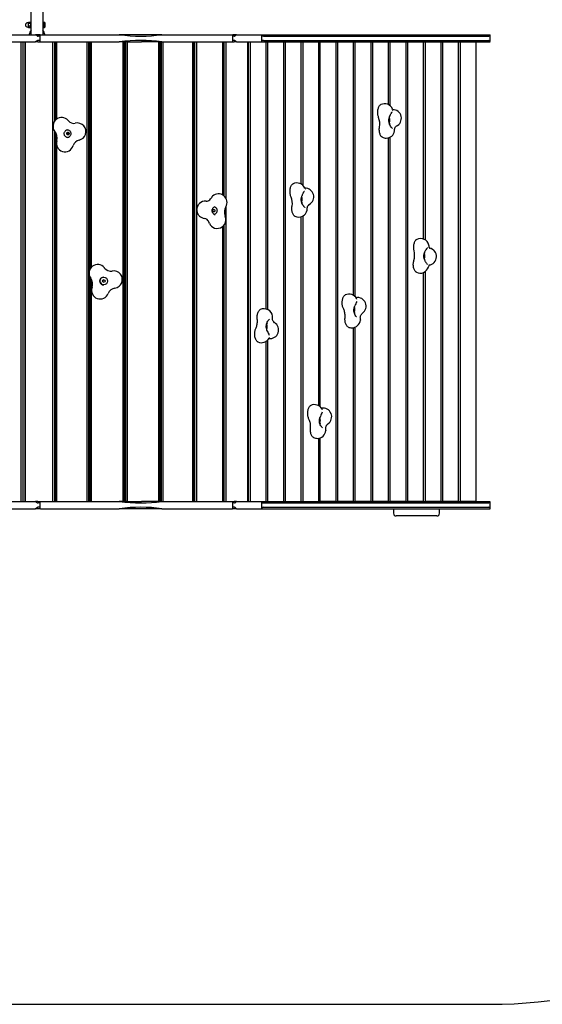
# Model space of a CAD drawing. Units: millimetres. Extents: x -4534 to 4839, y -3372 to 5166.
# Drawn here: x -513 to 1307, y 24 to 3451 of the extents above; entities that cross this region are included whole.
import ezdxf

# ---------------------------------------------------------------- set-up
doc = ezdxf.new("R2010")
doc.units = ezdxf.units.MM
doc.layers.add('Opvangzone', color=7, linetype='Continuous', true_color=0x00a19a)
doc.layers.add('Toestel 2D', color=7, linetype='Continuous', lineweight=20)

# ---------------------------------------------------------------- blocks, each defined once
blk = doc.blocks.new('BG-8452-RB')
at = {"layer": 'Opvangzone', "linetype": 'Continuous', "lineweight": 25}
blk.add_lwpolyline([(-2176.1, 4936.6, 0.370732), (-3450.9, 3453.6), (-3450.9, 1694.6, 0.37342), (-2162.1, 209.5), (-976.3, 40.9, 0.035329), (-737, 23.9), (1124.9, 23.9, 0.414214), (2824.9, 1723.9), (2824.9, 3398.9, 0.401041), (1201.7, 5097.2)], format="xyb", dxfattribs=at)
at = {"layer": 'Toestel 2D', "color": 7, "linetype": 'Continuous', "lineweight": 25}
for p, q in [((-472.5, 3398.9), (-472.5, 3478.9)), ((-432.5, 3478.9), (-432.5, 3398.9)), ((-482.4, 3440.7), (-484.7, 3440.7)), ((-482.4, 3434.6), (-482.4, 3440.7)), ((-482.4, 3425.2), (-482.4, 3434.6)), ((-481.4, 3442.5), (-475.5, 3442.5)), ((-481.4, 3439.5), (-475.5, 3439.5)), ((-481.4, 3430), (-475.5, 3430)), ((-472.5, 3442.8), (-474.5, 3442.8)), ((-474.5, 3442.8), (-474.5, 3423.1)), ((-430.5, 3442.8), (-432.5, 3442.8)), ((-430.5, 3442.8), (-430.5, 3423.1)), ((-430.5, 3442.4), (-426, 3442.4)), ((-430.5, 3439.4), (-426, 3439.4)), ((-430.5, 3430), (-426, 3430)), ((-424.8, 3440.6), (-424.8, 3427.2)), ((-424.8, 3427.2), (-424.8, 3425.2)), ((-560.2, 3398.9), (-457.1, 3398.9)), ((-484.7, 3425.2), (-482.4, 3425.2)), ((-482, 3424.1), (-481.4, 3423.4)), ((-481.4, 3423.4), (-475.5, 3423.4)), ((-474.5, 3423.1), (-472.5, 3423.1)), ((-441.8, 3398.9), (-457.1, 3398.9)), ((-442.1, 3393.9), (-448.9, 3393.9)), ((-442.1, 3397.4), (-442.1, 3375.5)), ((-441.8, 3398.9), (-440, 3398.9)), ((-440, 3398.9), (-165.8, 3398.9)), ((-432.5, 3423.1), (-430.5, 3423.1)), ((-430.5, 3423.5), (-426, 3423.5)), ((-17.8, 3398.9), (-165.8, 3398.9)), ((-17.8, 3398.9), (228.3, 3398.9)), ((228.3, 3398.9), (229.5, 3398.9)), ((242.2, 3398.9), (229.5, 3398.9)), ((229.5, 3374.4), (229.5, 3398.5)), ((235.3, 3393.9), (229.5, 3393.9)), ((242.2, 3398.9), (320.7, 3398.9)), ((320.7, 3398.9), (329.9, 3398.9)), ((329.9, 3398.9), (330.4, 3398.9)), ((330.4, 3398.9), (1124.9, 3398.9)), ((330.4, 3374.4), (330.4, 3398.5)), ((336.4, 3393.9), (1120.9, 3393.9)), ((1124.9, 3374.9), (1124.9, 3398)), ((-560.2, 3373.9), (-457.1, 3373.9)), ((-507.4, 1773.9), (-507.4, 3373.9)), ((-500.4, 1773.9), (-500.4, 3373.9)), ((-494.9, 3373.9), (-494.9, 1773.9)), ((-493.2, 3373.9), (-493.2, 1773.9)), ((-449.2, 3373.9), (-457.1, 3373.9)), ((-449.2, 3373.9), (-441.8, 3373.9)), ((-442.1, 3378.9), (-448.9, 3378.9)), ((-440, 3373.9), (-441.8, 3373.9)), ((-440, 3373.9), (-165.8, 3373.9)), ((-398.6, 3373.9), (-398.6, 1773.9)), ((-391.7, 3373.9), (-391.7, 3097.4)), ((-387.2, 3373.9), (-387.2, 3102.7)), ((-383.9, 3373.9), (-383.9, 3105.4)), ((-279.1, 3373.9), (-279.1, 1773.9)), ((-272.9, 3373.9), (-272.9, 1773.9)), ((-268.3, 3373.9), (-268.3, 2582)), ((-268, 3358.9), (-268.3, 3358.9)), ((-268.1, 3373.9), (-268.1, 2582.5)), ((-263.5, 3373.9), (-263.5, 2589.1)), ((-138.7, 3373.9), (-165.8, 3373.9)), ((-153.9, 3373.9), (-153.9, 1773.9)), ((-148.5, 3373.9), (-148.5, 1773.9)), ((-147.2, 3373.9), (-147.2, 1773.9)), ((-145.8, 3358.9), (-147.2, 3358.9)), ((-145.8, 3373.9), (-145.8, 1773.9)), ((-143.7, 3373.9), (-143.7, 1773.9)), ((-138.7, 3373.9), (-138, 3373.9)), ((-138, 3373.9), (-138, 1773.9)), ((-138, 3373.9), (-88.4, 3373.9)), ((-17.8, 3373.9), (-88.4, 3373.9)), ((-29.1, 3373.9), (-29.1, 1773.9)), ((-24.9, 3373.9), (-24.9, 1773.9)), ((-20.3, 3373.9), (-20.3, 1773.9)), ((-17.8, 3373.9), (228.3, 3373.9)), ((-13.9, 3373.9), (-13.9, 1773.9)), ((88.7, 3373.9), (88.7, 1773.9)), ((91.6, 3373.9), (91.6, 1773.9)), ((95.7, 3373.9), (95.7, 1773.9)), ((102.6, 3373.9), (102.6, 1773.9)), ((193.7, 3373.9), (193.7, 2841.4)), ((195.1, 3373.9), (195.1, 2840.6)), ((198.5, 3373.9), (198.5, 2838.2)), ((205.6, 3373.9), (205.6, 2829.9)), ((229.5, 3373.9), (228.3, 3373.9)), ((235.3, 3378.9), (229.5, 3378.9)), ((229.5, 3373.9), (234.5, 3373.9)), ((242.2, 3373.9), (234.5, 3373.9)), ((242.2, 3373.9), (320.7, 3373.9)), ((280.5, 3373.9), (280.5, 1773.9)), ((282.8, 3373.9), (282.8, 1773.9)), ((289.7, 3373.9), (289.7, 1773.9)), ((320.7, 3373.9), (329.9, 3373.9)), ((330.4, 3373.9), (329.9, 3373.9)), ((330.4, 3373.9), (344.7, 3373.9)), ((330.4, 3373.9), (1124.9, 3373.9)), ((336.4, 3378.9), (1120.9, 3378.9)), ((344.7, 3373.9), (344.7, 2444.2)), ((350.7, 3373.9), (350.7, 2442.1)), ((350.7, 3373.9), (405.7, 3373.9)), ((405.7, 3373.9), (405.7, 1773.9)), ((411.7, 3373.9), (411.7, 1773.9)), ((411.7, 3373.9), (466.7, 3373.9)), ((466.7, 3373.9), (466.7, 2879.1)), ((472.7, 3373.9), (472.7, 2874.8)), ((472.7, 3373.9), (527.7, 3373.9)), ((527.7, 3373.9), (527.7, 2108)), ((533.7, 2103.9), (533.7, 3373.9)), ((588.7, 3373.9), (533.7, 3373.9)), ((588.7, 1773.9), (588.7, 3373.9)), ((594.7, 1773.9), (594.7, 3373.9)), ((649.7, 3373.9), (594.7, 3373.9)), ((649.7, 2491.5), (649.7, 3373.9)), ((655.7, 2486.7), (655.7, 3373.9)), ((710.7, 3373.9), (655.7, 3373.9)), ((710.7, 1773.9), (710.7, 3373.9)), ((716.7, 1773.9), (716.7, 3373.9)), ((771.7, 3373.9), (716.7, 3373.9)), ((771.7, 3155.1), (771.7, 3373.9)), ((777.7, 3150.9), (777.7, 3373.9)), ((832.7, 3373.9), (777.7, 3373.9)), ((832.7, 1773.9), (832.7, 3373.9)), ((838.7, 1773.9), (838.7, 3373.9)), ((893.7, 3373.9), (838.7, 3373.9)), ((893.7, 2687.4), (893.7, 3373.9)), ((899.7, 2684.3), (899.7, 3373.9)), ((954.7, 3373.9), (899.7, 3373.9)), ((954.7, 1773.9), (954.7, 3373.9)), ((960.7, 1773.9), (960.7, 3373.9)), ((1015.7, 3373.9), (960.7, 3373.9)), ((1015.7, 1773.9), (1015.7, 3373.9)), ((1021.7, 1773.9), (1021.7, 3373.9)), ((1076.7, 3373.9), (1021.7, 3373.9)), ((1076.7, 1773.9), (1076.7, 3373.9)), ((-268.1, 3343.9), (-268.3, 3343.9)), ((-268.1, 3328.9), (-268.3, 3328.9)), ((-145.8, 3343.9), (-147.2, 3343.9)), ((-145.8, 3328.9), (-147.2, 3328.9)), ((-268.1, 3313.9), (-268.3, 3313.9)), ((-268.1, 3298.9), (-268.3, 3298.9)), ((-145.8, 3313.9), (-147.2, 3313.9)), ((-145.8, 3298.9), (-147.2, 3298.9)), ((-268.1, 3283.9), (-268.3, 3283.9)), ((-145.8, 3283.9), (-147.2, 3283.9)), ((-145.8, 3244.9), (-147.2, 3244.9)), ((-147.2, 3232.9), (-145.8, 3232.9)), ((-145.8, 3184.9), (-147.2, 3184.9)), ((-147.2, 3172.9), (-145.8, 3172.9)), ((-268.3, 3128.9), (-268.1, 3128.9)), ((-391.7, 3064.2), (-391.7, 1773.9)), ((-387.2, 3057.7), (-387.2, 1773.9)), ((-347.3, 3068.2), (-347.8, 3068.1)), ((-268.3, 3083.9), (-268.1, 3083.9)), ((-147.2, 3083.9), (-145.8, 3083.9)), ((781.2, 3076.8), (781.2, 3077)), ((792.8, 3064), (792.8, 3064.9)), ((792.8, 3064), (792.8, 3063.8)), ((-383.9, 3050.2), (-383.9, 3029.5)), ((-347.7, 3041.2), (-347.3, 3041.2)), ((771.7, 1773.9), (771.7, 3040.1)), ((777.7, 1773.9), (777.7, 3042.6)), ((-383.9, 3013.4), (-383.9, 1773.9)), ((481.9, 2860.8), (481.5, 2861.1)), ((167.9, 2799.8), (167.8, 2799.8)), ((205.6, 2800), (205.6, 1773.9)), ((476, 2802.3), (476, 2802.1)), ((479.6, 2798.2), (480, 2797.8)), ((488.4, 2788.5), (488.5, 2789.2)), ((488.5, 2789.2), (488.5, 2789.9)), ((466.7, 2764.6), (466.7, 1773.9)), ((472.7, 2767), (472.7, 1773.9)), ((193.7, 2731), (193.7, 1773.9)), ((195.1, 2732.2), (195.1, 1773.9)), ((198.5, 2735.8), (198.5, 1773.9)), ((901.6, 2650.4), (901.6, 2650.4)), ((907.2, 2657.6), (907.1, 2657.5)), ((912.3, 2666), (912.3, 2666.2)), ((-268.1, 2618.9), (-268.3, 2618.9)), ((-145.8, 2618.9), (-147.2, 2618.9)), ((900.7, 2608.2), (900.7, 2608.2)), ((-268.1, 2603.9), (-268.3, 2603.9)), ((-268.1, 2588.9), (-268.3, 2588.9)), ((-145.8, 2603.9), (-147.2, 2603.9)), ((-145.8, 2588.9), (-147.2, 2588.9)), ((-145.8, 2573.9), (-147.2, 2573.9)), ((893.7, 1773.9), (893.7, 2571.3)), ((899.7, 1773.9), (899.7, 2574.8)), ((906.8, 2599.3), (906.8, 2599.3)), ((910.3, 2589.9), (910.6, 2590.7)), ((-268.3, 2555.9), (-268.3, 1773.9)), ((-268.1, 2543.9), (-268.3, 2543.9)), ((-268.1, 2555.5), (-268.1, 1773.9)), ((-263.5, 2548.3), (-263.5, 1773.9)), ((-145.8, 2558.9), (-147.2, 2558.9)), ((-145.8, 2543.9), (-147.2, 2543.9)), ((-268.1, 2528.9), (-268.3, 2528.9)), ((-145.8, 2528.9), (-147.2, 2528.9)), ((660.5, 2469.4), (660.9, 2470.1)), ((355.4, 2407.4), (355.5, 2407.8)), ((367.8, 2417.8), (367.8, 2418.2)), ((367.8, 2417), (367.8, 2418.1)), ((659.6, 2417.3), (660.4, 2416.4)), ((661, 2415.8), (661.3, 2415.4)), ((673.5, 2406.7), (673.5, 2405.7)), ((680.6, 2429.2), (680.7, 2429.3)), ((680.7, 2429.3), (680.7, 2429.4)), ((649.7, 1773.9), (649.7, 2379.1)), ((655.7, 1773.9), (655.7, 2381)), ((344.7, 2331), (344.7, 1773.9)), ((350.7, 2335.6), (350.7, 1773.9)), ((540.3, 2084.8), (540.8, 2085.4)), ((539.5, 2032.7), (540.3, 2031.8)), ((540.8, 2031.1), (541.2, 2030.7)), ((553.4, 2022.1), (553.4, 2021.1)), ((560.4, 2044.6), (560.6, 2044.7)), ((560.6, 2044.7), (560.6, 2044.7)), ((527.7, 1994.2), (527.7, 1773.9)), ((533.7, 1773.9), (533.7, 1995.7)), ((-268.1, 1863.9), (-268.3, 1863.9)), ((-145.8, 1863.9), (-147.2, 1863.9)), ((-268.1, 1848.9), (-268.3, 1848.9)), ((-268.1, 1833.9), (-268.3, 1833.9)), ((-268.1, 1818.9), (-268.3, 1818.9)), ((-145.8, 1848.9), (-147.2, 1848.9)), ((-145.8, 1833.9), (-147.2, 1833.9)), ((-145.8, 1818.9), (-147.2, 1818.9)), ((-268.1, 1803.9), (-268.3, 1803.9)), ((-268.1, 1788.9), (-268.3, 1788.9)), ((-145.8, 1803.9), (-147.2, 1803.9)), ((-145.8, 1788.9), (-147.2, 1788.9)), ((-560.2, 1773.9), (-457.1, 1773.9)), ((-560.2, 1748.9), (-457.1, 1748.9)), ((-449.2, 1773.9), (-457.1, 1773.9)), ((-441.8, 1748.9), (-457.1, 1748.9)), ((-449.2, 1773.9), (-441.8, 1773.9)), ((-442.1, 1768.9), (-448.9, 1768.9)), ((-442.1, 1753.9), (-448.9, 1753.9)), ((-442.1, 1772.4), (-442.1, 1750.5)), ((-441.8, 1773.9), (-440, 1773.9)), ((-440, 1748.9), (-441.8, 1748.9)), ((-440, 1773.9), (-165.8, 1773.9)), ((-440, 1748.9), (-165.8, 1748.9)), ((-138.7, 1773.9), (-165.8, 1773.9)), ((-17.8, 1748.9), (-165.8, 1748.9)), ((-138.7, 1773.9), (-138, 1773.9)), ((-138, 1773.9), (-88.4, 1773.9)), ((-17.8, 1773.9), (-88.4, 1773.9)), ((-17.8, 1773.9), (228.3, 1773.9)), ((-17.8, 1748.9), (228.3, 1748.9)), ((228.3, 1773.9), (229.5, 1773.9)), ((229.5, 1748.9), (228.3, 1748.9)), ((229.5, 1773.9), (234.5, 1773.9)), ((229.5, 1749.4), (229.5, 1773.5)), ((235.3, 1768.9), (229.5, 1768.9)), ((235.3, 1753.9), (229.5, 1753.9)), ((242.2, 1748.9), (229.5, 1748.9)), ((242.2, 1773.9), (234.5, 1773.9)), ((242.2, 1773.9), (320.7, 1773.9)), ((242.2, 1748.9), (320.7, 1748.9)), ((320.7, 1773.9), (329.9, 1773.9)), ((320.7, 1748.9), (329.9, 1748.9)), ((329.9, 1773.9), (330.4, 1773.9)), ((330.4, 1748.9), (329.9, 1748.9)), ((330.4, 1773.9), (344.7, 1773.9)), ((330.4, 1773.9), (1124.9, 1773.9)), ((330.4, 1749.4), (330.4, 1773.5)), ((330.4, 1748.9), (1124.9, 1748.9)), ((336.4, 1768.9), (1120.9, 1768.9)), ((336.4, 1753.9), (1120.9, 1753.9)), ((350.7, 1773.9), (405.7, 1773.9)), ((411.7, 1773.9), (466.7, 1773.9)), ((472.7, 1773.9), (527.7, 1773.9)), ((588.7, 1773.9), (533.7, 1773.9)), ((649.7, 1773.9), (594.7, 1773.9)), ((710.7, 1773.9), (655.7, 1773.9)), ((771.7, 1773.9), (716.7, 1773.9)), ((832.7, 1773.9), (777.7, 1773.9)), ((788.9, 1748.9), (788.9, 1732.9)), ((893.7, 1773.9), (838.7, 1773.9)), ((954.7, 1773.9), (899.7, 1773.9)), ((948.9, 1732.9), (948.9, 1748.9)), ((1015.7, 1773.9), (960.7, 1773.9)), ((1076.7, 1773.9), (1021.7, 1773.9)), ((1124.9, 1749.9), (1124.9, 1773)), ((865.1, 1723.9), (797.9, 1723.9)), ((935.1, 1723.9), (865.1, 1723.9)), ((939.9, 1723.9), (935.1, 1723.9))]:
    blk.add_line(p, q, dxfattribs=at)
at = {"layer": 'Toestel 2D', "color": 7, "linetype": 'Continuous', "lineweight": 25, "flags": 128}
for points in [[(-481.4, 3430), (-481.4, 3430), (-482, 3431.6), (-482.2, 3434.7), (-482, 3437.4), (-481.5, 3439.1), (-481.4, 3439.5)], [(-475.5, 3439.5), (-475.4, 3439.4), (-474.9, 3437.8), (-474.6, 3434.7), (-474.8, 3432), (-475.3, 3430.3), (-475.5, 3430)], [(-426, 3439.4), (-425.2, 3440.3), (-425.1, 3441.1), (-425.4, 3441.9), (-426, 3442.4)], [(-479.7, 3399.2), (-479.7, 3399.3), (-479.7, 3399.3)], [(-475.5, 3423.4), (-474.8, 3424), (-474.8, 3424.1)], [(-425.2, 3399.3), (-425.4, 3399.5), (-425.9, 3399.7), (-426.5, 3399.8), (-427, 3399.8), (-427.2, 3399.8), (-427.2, 3399.8), (-427.2, 3399.8), (-427.2, 3399.8), (-427.2, 3399.8), (-427.2, 3399.8), (-427.2, 3399.8), (-427.2, 3399.8), (-427.2, 3399.8)], [(-425.3, 3424.1), (-425.4, 3424), (-426, 3423.5)], [(-425.2, 3399.3), (-425.2, 3399.2), (-425.2, 3399.2)], [(737.1, 3111.1), (736.2, 3113.6), (735.4, 3116.3), (734.8, 3119.2), (734.3, 3122.2), (734.1, 3125.3), (734, 3128.4), (734.1, 3131.5), (734.3, 3134.6), (734.7, 3137.6), (735.3, 3140.4), (736.1, 3143.2), (737, 3145.7), (738, 3148.1), (739.2, 3150.1), (740.4, 3151.9), (741.8, 3153.5), (743.2, 3154.7), (744.5, 3155.4)], [(777.5, 3118.3), (778, 3119.3), (778.9, 3121.2), (779.8, 3123), (780.7, 3124.7), (781.6, 3126.2), (782.4, 3127.5), (783, 3128.6), (783.5, 3129.3), (783.8, 3129.7), (783.9, 3129.9), (783.9, 3129.9)], [(786.1, 3138.5), (786, 3138.7), (785.7, 3139.6)], [(787.9, 3134.6), (787.9, 3134.7), (786.8, 3135.5), (786.1, 3136.4), (785.8, 3137.1), (785.7, 3137.8), (785.8, 3138.4)], [(781.3, 3076.9), (778.8, 3080.4), (776.7, 3084.1), (775.1, 3087.7), (773.5, 3093.2), (772.7, 3098.5), (772.9, 3103.6), (773.7, 3108.5), (775.3, 3113.4), (777.5, 3118.3)], [(776.9, 3088.4), (777, 3088.4), (776.8, 3088.4), (776.5, 3088.7), (776, 3089.2), (775.4, 3089.9), (774.8, 3091), (774.3, 3092.3), (773.7, 3093.9), (773.3, 3095.6), (772.9, 3097.6), (772.7, 3099.4)], [(775.6, 3114), (776, 3114.5), (776.5, 3115), (776.8, 3115.3), (777, 3115.4), (776.9, 3115.4)], [(-345.6, 3041.2), (-346, 3041.2), (-348.1, 3041.6), (-350.1, 3042.4), (-351.9, 3043.5), (-353.6, 3044.9), (-355, 3046.5), (-356.1, 3048.4), (-356.9, 3050.5), (-357.4, 3052.7), (-357.6, 3054.9), (-357.4, 3057.1), (-356.8, 3059.2), (-355.9, 3061.3), (-354.7, 3063.1), (-353.3, 3064.7)], [(-347.6, 3058), (-346.5, 3058.7), (-345.4, 3059.1), (-344.2, 3059.1), (-343, 3058.8), (-341.9, 3058.1), (-341.1, 3057.1), (-340.6, 3056), (-340.4, 3054.7), (-340.6, 3053.4), (-341.1, 3052.3), (-341.9, 3051.3), (-342.9, 3050.6), (-344, 3050.2), (-345.3, 3050.2), (-346.4, 3050.5), (-347.5, 3051.2), (-348.3, 3052.2), (-348.8, 3053.3), (-349, 3054.6), (-348.8, 3055.9), (-348.3, 3057), (-347.6, 3058)], [(-347.8, 3068.1), (-347.2, 3068.2), (-345.2, 3068), (-343.4, 3067.5), (-341.6, 3066.7), (-339.9, 3065.6), (-338.4, 3064.3), (-337.2, 3062.7), (-336.1, 3061), (-335.4, 3059.1), (-334.9, 3057.1), (-334.7, 3055.1), (-334.7, 3053.1), (-335.1, 3051.1), (-335.8, 3049.1), (-336.7, 3047.3), (-337.8, 3045.7), (-339, 3044.5)], [(750, 3042), (749.7, 3042.1), (748.2, 3043.1), (746.7, 3044.5), (745.3, 3046.2), (744.1, 3048.2), (743, 3050.5), (742, 3053), (741.1, 3055.7), (740.4, 3058.6), (739.9, 3061.7), (739.6, 3064.8), (739.5, 3068), (739.5, 3071.2), (739.7, 3074.4), (740.1, 3077.5)], [(784.9, 3072.8), (785, 3072.7), (785.2, 3072.5)], [(792.8, 3064.8), (792.8, 3067.2), (792.9, 3069.5), (793.1, 3071.6), (793.5, 3073.3), (794, 3074.8), (794.7, 3076.3), (795.7, 3077.8), (797.1, 3079.5), (799.2, 3081.5)], [(432.5, 2833.4), (431.4, 2835.7), (430.5, 2838.3), (429.8, 2841.1), (429.2, 2844), (428.8, 2847.1), (428.5, 2850.2), (428.5, 2853.4), (428.6, 2856.5), (428.9, 2859.6), (429.4, 2862.6), (430, 2865.5), (430.8, 2868.2), (431.8, 2870.7), (432.9, 2873), (434.1, 2875.1), (435.4, 2876.8), (436.8, 2878.2), (438.3, 2879.3), (439, 2879.7)], [(471.7, 2841.4), (472.2, 2842.4), (473.1, 2844.4), (474, 2846.3), (474.9, 2848.1), (475.8, 2849.8), (476.6, 2851.3), (477.3, 2852.6), (477.9, 2853.6), (478.3, 2854.3), (478.5, 2854.7), (478.6, 2854.8), (478.6, 2854.8)], [(480.4, 2863.6), (480.3, 2863.7), (479.7, 2865)], [(113.6, 2767.5), (111.6, 2769.5), (109.8, 2771.9), (108.2, 2774.5), (106.9, 2777.3), (105.9, 2780.3), (105.2, 2783.3), (104.8, 2786.5), (104.6, 2789.7), (104.8, 2792.9), (105.3, 2796.1), (106.1, 2799.1), (107.2, 2802.1), (108.5, 2804.9), (110.1, 2807.4), (112, 2809.7), (113.6, 2811.3)], [(476.1, 2802.2), (473.7, 2805.6), (471.7, 2809.1), (470.1, 2812.6), (468.5, 2817.7), (467.7, 2822.7), (467.7, 2827.5), (468.4, 2832.2), (469.8, 2836.8), (471.7, 2841.4)], [(471.9, 2813.5), (471.9, 2813.5), (471.6, 2813.7), (471.2, 2814.1), (470.6, 2814.8), (470, 2815.7), (469.4, 2816.9), (468.9, 2818.4), (468.4, 2820.1), (468, 2822), (467.8, 2824), (467.7, 2825.6)], [(162.3, 2775), (161.8, 2775.5), (160.6, 2776.8), (159.6, 2778.4), (158.8, 2780.1), (158.2, 2782), (157.8, 2784), (157.6, 2786), (157.7, 2788), (158, 2790), (158.5, 2791.9), (159.3, 2793.6), (160.2, 2795.2), (161.3, 2796.6), (162.5, 2797.8), (163.8, 2798.7), (165.2, 2799.3), (166.6, 2799.7), (167.8, 2799.8)], [(165.3, 2790), (166.1, 2789.1), (166.6, 2788), (166.9, 2786.8), (166.8, 2785.5), (166.5, 2784.3), (165.9, 2783.2), (165.1, 2782.4), (164.1, 2781.9), (163, 2781.8), (162, 2782), (161, 2782.6), (160.3, 2783.5), (159.7, 2784.6), (159.5, 2785.9), (159.5, 2787.1), (159.9, 2788.3), (160.5, 2789.4), (161.3, 2790.2), (162.3, 2790.7), (163.3, 2790.8), (164.4, 2790.6), (165.3, 2790)], [(169.6, 2797.4), (171, 2795.9), (172.2, 2794.2), (173.2, 2792.3), (173.9, 2790.3), (174.3, 2788.1), (174.4, 2785.9), (174.1, 2783.6), (173.6, 2781.5), (172.8, 2779.5), (171.8, 2777.7), (170.5, 2776.1), (169, 2774.8), (167.3, 2773.8), (165.6, 2773.1), (165.6, 2773.1)], [(445.6, 2766.7), (444.3, 2767.4), (442.9, 2768.6), (441.5, 2770.1), (440.3, 2771.9), (439.1, 2774), (438.1, 2776.3), (437.2, 2778.9), (436.4, 2781.6), (435.8, 2784.5), (435.4, 2787.5), (435.1, 2790.6), (435, 2793.7), (435.1, 2796.8), (435.4, 2799.9), (435.8, 2802.9)], [(488.5, 2789.9), (488.6, 2792), (488.7, 2794.1), (488.8, 2796.1), (489.1, 2797.8), (489.5, 2799.3), (489.9, 2800.5), (490.7, 2802.2), (491.9, 2804), (493.5, 2806), (495.8, 2808.5)], [(495.8, 2808.5), (495.8, 2808.5), (495.9, 2808.5)], [(860.7, 2647.2), (860.1, 2650.1), (859.6, 2653.1), (859.4, 2656.1), (859.3, 2659.3), (859.4, 2662.4), (859.6, 2665.5), (860.1, 2668.4), (860.7, 2671.3), (861.4, 2674.1), (862.3, 2676.6), (863.3, 2678.9), (864.5, 2681), (865.8, 2682.8), (867.1, 2684.3), (868.6, 2685.5), (869.8, 2686.2)], [(900.7, 2608.2), (898.6, 2612.2), (897, 2616.1), (895.8, 2619.8), (894.8, 2625.4), (894.7, 2630.7), (895.4, 2636), (896.9, 2641), (899, 2645.8), (901.7, 2650.4)], [(894.7, 2629.9), (894.7, 2630.2), (894.9, 2632.3), (895.2, 2634.2), (895.7, 2636), (896.2, 2637.7), (896.8, 2639), (897.4, 2640.1), (898, 2640.9), (898.5, 2641.4), (898.8, 2641.7), (899, 2641.7), (898.9, 2641.7)], [(912.1, 2664.7), (912.3, 2665.4), (912.3, 2666)], [(868.4, 2571.8), (868.2, 2572), (866.6, 2573), (865.2, 2574.3), (863.8, 2576), (862.6, 2578), (861.4, 2580.3), (860.4, 2582.8), (859.6, 2585.5), (858.9, 2588.4), (858.4, 2591.5), (858, 2594.6), (857.9, 2597.8), (857.9, 2601), (858.2, 2604.2), (858.6, 2607.3), (859.1, 2610.3), (859.9, 2613.1)], [(898.9, 2614.7), (899, 2614.7), (898.8, 2614.8), (898.5, 2615), (898, 2615.5), (897.4, 2616.3), (896.8, 2617.4), (896.3, 2618.7), (895.7, 2620.2), (895.6, 2620.6)], [(910.5, 2590.8), (910.6, 2590.8), (910.4, 2591.4)], [(614.6, 2445.6), (613.6, 2447.9), (612.6, 2450.3), (611.8, 2453), (611.1, 2455.8), (610.7, 2458.8), (610.3, 2461.9), (610.2, 2465), (610.2, 2468.1), (610.4, 2471.2), (610.8, 2474.2), (611.4, 2477.1), (612.1, 2479.9), (612.9, 2482.5), (613.9, 2484.9), (615.1, 2487), (616.3, 2488.9), (617.6, 2490.5), (619.1, 2491.8), (620.5, 2492.8), (620.7, 2492.9)], [(661.4, 2478.5), (660.9, 2479.3), (660.5, 2480)], [(314.5, 2409.1), (314.3, 2412.2), (314.2, 2415.3), (314.3, 2418.4), (314.6, 2421.5), (315, 2424.5), (315.6, 2427.3), (316.4, 2430), (317.3, 2432.6), (318.4, 2434.9), (319.6, 2436.9), (320.9, 2438.7), (322.2, 2440.1), (323.7, 2441.3), (324.7, 2441.9)], [(620.1, 2413.3), (620.3, 2416.8), (620.3, 2420.4), (620.2, 2423.9), (619.9, 2427.4), (619.4, 2430.8), (618.8, 2434.1), (618, 2437.3), (617, 2440.3), (615.9, 2443.1), (614.6, 2445.6)], [(659.8, 2417), (657.8, 2419.7), (655.9, 2422.6), (654.1, 2425.9), (652.7, 2429.3), (651.7, 2432.7), (651.1, 2435.9), (650.9, 2438.8), (650.9, 2441.4), (651.2, 2444), (651.5, 2446.1), (652.2, 2448.7), (653.1, 2451.7), (654.4, 2455.1)], [(654.9, 2429.3), (654.9, 2429.3), (654.8, 2429.4), (654.5, 2429.7), (654, 2430.2), (653.4, 2431), (652.8, 2432), (652.2, 2433.4), (651.7, 2434.9), (651.3, 2436.7), (650.9, 2438.7), (650.9, 2439)], [(309.7, 2376.4), (310.9, 2379), (311.9, 2381.9), (312.8, 2384.9), (313.6, 2388.2), (314.2, 2391.5), (314.6, 2395), (314.8, 2398.5), (314.9, 2402.1), (314.8, 2405.6), (314.5, 2409.1)], [(349.7, 2367.5), (348.3, 2370.8), (347.3, 2373.9), (346.6, 2376.7), (345.9, 2380.7), (345.8, 2384.7), (346.1, 2387.7), (346.7, 2391.2), (347.9, 2395), (349.2, 2398.1), (350.9, 2401.2), (353, 2404.5), (355.6, 2407.7)], [(357, 2409.1), (356.9, 2409), (355.4, 2407.4)], [(374.4, 2396.5), (372, 2399.1), (370, 2401.6), (368.6, 2404.1), (367.7, 2406.6), (367.4, 2409.2), (367.5, 2411.9), (367.7, 2413.7), (367.8, 2415.4), (367.8, 2417)], [(630.4, 2381.6), (628.9, 2382.5), (627.5, 2383.8), (626.1, 2385.4), (624.8, 2387.3), (623.6, 2389.5), (622.6, 2392), (621.7, 2394.7), (621, 2397.6), (620.5, 2400.6), (620.1, 2403.7), (619.9, 2406.9), (619.9, 2410.1), (620.1, 2413.3)], [(673.6, 2406.7), (673.6, 2408.9), (673.4, 2411.1), (673.3, 2413.3), (673.4, 2416.2), (673.8, 2418.6), (674.4, 2420.4), (675.4, 2422.6), (676.2, 2423.9), (677.3, 2425.4), (678.8, 2427.2), (680.7, 2429.3)], [(316.2, 2329.9), (315.8, 2330.1), (314.3, 2331.1), (312.8, 2332.5), (311.5, 2334.2), (310.2, 2336.2), (309.1, 2338.5), (308.1, 2341), (307.3, 2343.7), (306.6, 2346.7), (306.1, 2349.7), (305.8, 2352.9), (305.6, 2356.1), (305.7, 2359.3), (305.9, 2362.4), (306.3, 2365.5), (306.9, 2368.5), (307.7, 2371.4), (308.6, 2374), (309.7, 2376.4)], [(345.8, 2384.3), (345.9, 2384.8), (346.2, 2386.8), (346.6, 2388.6), (347.1, 2390.3), (347.7, 2391.6), (348.4, 2392.8), (348.9, 2393.6), (349.4, 2394.1), (349.8, 2394.4), (349.9, 2394.4), (349.9, 2394.4)], [(349.9, 2367.4), (349.9, 2367.4), (349.8, 2367.5), (349.6, 2367.6)], [(356.1, 2343.2), (356.5, 2343.9), (357.1, 2344.8)], [(494.5, 2061), (493.4, 2063.2), (492.5, 2065.7), (491.7, 2068.4), (491, 2071.2), (490.5, 2074.2), (490.2, 2077.2), (490.1, 2080.3), (490.1, 2083.5), (490.3, 2086.6), (490.7, 2089.6), (491.2, 2092.5), (492, 2095.3), (492.8, 2097.9), (493.8, 2100.3), (494.9, 2102.4), (496.2, 2104.3), (497.5, 2105.9), (498.9, 2107.2), (500.4, 2108.2), (500.6, 2108.3)], [(541.2, 2093.9), (540.8, 2094.6), (540.4, 2095.4)], [(500, 2028.7), (500.2, 2032.2), (500.2, 2035.8), (500.1, 2039.3), (499.8, 2042.8), (499.3, 2046.2), (498.6, 2049.5), (497.8, 2052.7), (496.9, 2055.7), (495.8, 2058.5), (494.5, 2061)], [(539.7, 2032.4), (537.7, 2035), (535.7, 2038), (534, 2041.3), (532.6, 2044.7), (531.6, 2048.1), (531, 2051.3), (530.8, 2054.2), (530.8, 2056.8), (531, 2059.3), (531.4, 2061.5), (532.1, 2064.1), (533, 2067), (534.3, 2070.5)], [(510.3, 1997), (508.8, 1997.9), (507.3, 1999.2), (506, 2000.8), (504.7, 2002.7), (503.5, 2004.9), (502.5, 2007.4), (501.6, 2010.1), (500.9, 2012.9), (500.3, 2016), (500, 2019.1), (499.8, 2022.3), (499.8, 2025.5), (500, 2028.7)], [(534.8, 2044.7), (534.8, 2044.7), (534.7, 2044.8), (534.3, 2045), (533.8, 2045.6), (533.3, 2046.4), (532.7, 2047.4), (532.1, 2048.8), (531.6, 2050.3), (531.1, 2052.1), (530.8, 2054), (530.8, 2054.4)], [(553.4, 2022.1), (553.4, 2024.3), (553.3, 2026.5), (553.1, 2028.7), (553.2, 2031.6), (553.7, 2033.9), (554.3, 2035.8), (555.3, 2037.9), (556.1, 2039.3), (557.2, 2040.8), (558.7, 2042.6), (560.6, 2044.7)]]:
    blk.add_lwpolyline(points, dxfattribs=at)
at = {"layer": 'Toestel 2D', "color": 7, "linetype": 'Continuous', "lineweight": 25}
for centre, radius in [((-220.4, 2541.5), 13.5), ((-219.6, 2541.5), 4.49)]:
    blk.add_circle(centre, radius, dxfattribs=at)
for centre, radius, start, end in [((-484.7, 3432.9), 7.73, 90, 270), ((-479.4, 3440.4), 3, 152.8157, 175.3158), ((-476.1, 3426.7), 6.19, 148.1354, 211.8646), ((-480.6, 3441), 1.69, 118.2896, 241.7104), ((-476.3, 3441), 1.69, 298.2896, 61.7104), ((-480.7, 3426.7), 6.19, 328.1354, 31.8646), ((-477.4, 3440.4), 3, 4.6842, 27.4104), ((-437.5, 3434.7), 12.5, 337.6656, 22.3344), ((-431.1, 3426.7), 6.06, 327.5696, 32.4304), ((-430.1, 3438.8), 5.67, 19.0985, 31.9006), ((-479.4, 3425.5), 3, 184.6842, 207.1679), ((-453.8, 3396), 26.1, 135.6308, 173.0547), ((-478.2, 3397.4), 2.38, 78.4082, 129.2859), ((-452.5, 3395.4), 27.5, 172.1941, 172.688), ((-477.4, 3425.5), 3, 332.6297, 355.3158), ((-450.6, 3396.1), 25.6, 6.8366, 44.7942), ((-430.1, 3427.1), 5.67, 328.0909, 340.9015), ((-452.5, 3395.4), 27.5, 7.312, 7.8059), ((757.8, 3128.5), 30, 21.6087, 116.2047), ((786.3, 3108.2), 30, 293.9536, 90.5706), ((-366.7, 3080.8), 30, 40.306, 218.8895), ((-366.7, 3080.8), 30, 38.2953, 40.306), ((-324.7, 3113.3), 23.1, 216.9617, 283.4386), ((-311.9, 3061.7), 30, 40.306, 104.3631), ((676.3, 3088.6), 64.8, 350.1948, 20.3063), ((753, 3101.9), 23.4, 335.5947, 22.8608), ((-418.1, 3039.8), 35.7, 343.6412, 38.2468), ((-344.6, 3055.6), 12.6, 96.2751, 133.3045), ((-340.8, 3054.7), 4.58, 117.2676, 242.7324), ((-311.9, 3061.7), 30, 281.4264, 40.306), ((763.3, 3068.9), 30, 270, 350.3385), ((806.8, 3095.7), 31.7, 216.16, 226.969), ((-355, 3021.4), 30, 163.8665, 343.247), ((-347.1, 3052.8), 11.6, 267.3246, 314.2574), ((-299.8, 3005.5), 27.5, 102.9913, 164.7292), ((763.3, 3068.9), 30, 243.7953, 270), ((452.3, 2852.8), 30, 24.0164, 116.2047), ((179.5, 2815), 30, 329.8226, 133.0089), ((481.2, 2834.6), 30, 298.2787, 92.3158), ((134, 2789.4), 30, 85.5952, 133.0089), ((136.8, 2836.3), 17, 268.4443, 315.5402), ((126.1, 2848.8), 33.4, 313.0746, 328.7083), ((176.8, 2818), 25.9, 133.167, 148.7344), ((384.9, 2812.7), 51.9, 349.1299, 23.5087), ((448, 2827), 23.4, 335.6128, 22.55), ((473.2, 2838.1), 2.74, 118.299, 144.6128), ((154.9, 2786.3), 5.33, 338.6852, 21.3148), ((162.9, 2789.6), 10.2, 49.1899, 75.3426), ((235.7, 2780.6), 35.8, 165.1386, 187.9574), ((231.2, 2782.7), 30.9, 148.0939, 166.7831), ((179.5, 2815), 30, 327.9379, 329.8226), ((458.8, 2793.6), 30, 243.7953, 350.2645), ((503.5, 2822.8), 34.3, 216.7496, 226.6554), ((134, 2789.4), 30, 226.9911, 264.8181), ((129.5, 2745.2), 14.5, 44.2353, 82.7058), ((118.5, 2732.7), 31.1, 19.7394, 46.549), ((173.6, 2752.5), 27.5, 199.7889, 226.4423), ((167.8, 2780.9), 8.06, 227.0979, 271.0647), ((233.4, 2779.3), 33.3, 186.0856, 203.093), ((175.1, 2754.6), 30, 329.8226, 22.8317), ((175.1, 2754.6), 30, 226.9911, 329.8226), ((883.1, 2659.3), 30, 14.5013, 116.2047), ((795.4, 2631.7), 67.1, 343.9706, 13.3797), ((935.4, 2630.2), 39.2, 135.9535, 149.1671), ((923.5, 2663.6), 11.5, 173.8572, 235.4928), ((883.1, 2659.3), 30, 13.3116, 14.5013), ((908.6, 2626.6), 30, 277.3512, 77.3212), ((875.2, 2628.2), 23.2, 335.427, 24.5849), ((943.6, 2630.8), 48.5, 207.6929, 220.4406), ((-241.3, 2569), 30, 38.326, 216.8994), ((-241.3, 2569), 30, 36.3, 38.326), ((-195.4, 2602.6), 26.9, 216.2038, 280.4201), ((-185.1, 2546.7), 30, 38.326, 100.4849), ((881.7, 2598.8), 30, 243.7953, 342.7345), ((919.6, 2591.4), 9.17, 124.5643, 180.4733), ((-292.1, 2530.8), 33.6, 339.9059, 36.8577), ((-219.6, 2541.5), 13.5, 128.496, 268.3173), ((-219.6, 2541.6), 13.4, 91.5059, 128.5331), ((-218.6, 2541.5), 4.5, 96.5074, 263.4926), ((-185.1, 2546.7), 30, 277.6651, 38.326), ((-232.4, 2509), 30, 159.9134, 339.2701), ((-177.2, 2488.1), 29.1, 97.7588, 159.381), ((634, 2466), 30, 27.8656, 116.2047), ((840, 2383.2), 199, 154.1804, 158.8236), ((663.7, 2454), 30, 304.571, 100.3493), ((338, 2415), 30, 6.9011, 116.2047), ((630.8, 2442.9), 23.6, 335.7218, 20.1232), ((338, 2415), 30, 6.4522, 6.9011), ((643.7, 2408.5), 30, 270, 354.5697), ((325.8, 2380.9), 23.6, 339.0683, 24.2336), ((483.9, 2421.5), 144.7, 201.9274, 207.9892), ((358.9, 2371.1), 30, 262.7732, 59.072), ((643.7, 2408.5), 30, 243.7953, 270), ((329.4, 2356.8), 30, 243.7953, 332.9442), ((513.9, 2081.3), 30, 27.8656, 116.2047), ((543.6, 2069.4), 30, 304.571, 100.3493), ((510.7, 2058.3), 23.6, 335.7218, 20.1232), ((719.9, 1998.6), 199, 154.1804, 158.8236), ((523.5, 2023.9), 30, 243.7953, 270), ((523.5, 2023.9), 30, 270, 354.5697), ((797.9, 1732.9), 9, 180, 270), ((939.9, 1732.9), 9, 270, 0)]:
    blk.add_arc(centre, radius, start, end, dxfattribs=at)
for centre, major_axis, ratio, start_param, end_param in [((-164.2, 3833.9), (-421, 421), 0.876976, 1.740394, 1.75221), ((-449.4, 3397.9), (-3.01, 3.01), 0.876976, 1.75221, 2.421644), ((-438.1, 3397.9), (3.01, 3.01), 0.876976, 2.038064, 2.421644), ((-164.2, 3953.9), (-421, 421), 0.876976, 2.287914, 2.555375), ((225.5, 3397.9), (3.01, 3.01), 0.876976, 5.563237, 5.685018), ((234.8, 3397.9), (-3.01, 3.01), 0.876976, 2.421644, 3.091079), ((-164.2, 3833.9), (-421, 421), 0.876976, 3.091079, 3.102895), ((326.4, 3397.9), (3.01, 3.01), 0.876976, 5.563237, 5.685018), ((327.7, 3403.9), (9.66, -9.66), 0.267949, 5.244968, 6.021386), ((1094.9, 3423.9), (29, -29), 0.267949, 6.021386, 6.607071), ((-164.2, 2938.9), (421, 421), 0.876976, 1.389383, 1.401199), ((-449.4, 3374.9), (3.01, 3.01), 0.876976, 0.719948, 1.389383), ((-438.1, 3374.9), (-3.01, 3.01), 0.876976, 0.719948, 1.103528), ((-164.2, 2818.9), (421, 421), 0.876976, 0.586218, 0.853679), ((225.5, 3374.9), (-3.01, 3.01), 0.876976, 3.73976, 3.861541), ((234.8, 3374.9), (3.01, 3.01), 0.876976, 0.050514, 0.719948), ((-164.2, 2938.9), (421, 421), 0.876976, 0.038698, 0.050514), ((327.7, 3368.9), (9.66, 9.66), 0.267949, 0.261799, 1.038217), ((326.4, 3374.9), (-3.01, 3.01), 0.876976, 3.73976, 3.861541), ((1094.9, 3348.9), (29, 29), 0.267949, 5.959299, 6.544985), ((-164.2, 2208.9), (-421, 421), 0.876976, 1.740394, 1.75221), ((-164.2, 1313.9), (421, 421), 0.876976, 1.389383, 1.401199), ((-449.4, 1772.9), (-3.01, 3.01), 0.876976, 1.75221, 2.421644), ((-449.4, 1749.9), (3.01, 3.01), 0.876976, 0.719948, 1.389383), ((-438.1, 1772.9), (3.01, 3.01), 0.876976, 2.038064, 2.421644), ((-438.1, 1749.9), (-3.01, 3.01), 0.876976, 0.719948, 1.103528), ((-164.2, 2328.9), (-421, 421), 0.876976, 2.287914, 2.555375), ((-164.2, 1193.9), (421, 421), 0.876976, 0.586218, 0.853679), ((225.5, 1772.9), (3.01, 3.01), 0.876976, 5.563237, 5.685018), ((225.5, 1749.9), (-3.01, 3.01), 0.876976, 3.73976, 3.861541), ((234.8, 1772.9), (-3.01, 3.01), 0.876976, 2.421644, 3.091079), ((234.8, 1749.9), (3.01, 3.01), 0.876976, 0.050514, 0.719948), ((-164.2, 2208.9), (-421, 421), 0.876976, 3.091079, 3.102895), ((-164.2, 1313.9), (421, 421), 0.876976, 0.038698, 0.050514), ((326.4, 1772.9), (3.01, 3.01), 0.876976, 5.563237, 5.685018), ((327.7, 1778.9), (9.66, -9.66), 0.267949, 5.244968, 6.021386), ((327.7, 1743.9), (9.66, 9.66), 0.267949, 0.261799, 1.038217), ((326.4, 1749.9), (-3.01, 3.01), 0.876976, 3.73976, 3.861541), ((1094.9, 1798.9), (29, -29), 0.267949, 6.021386, 6.607071), ((1094.9, 1723.9), (29, 29), 0.267949, 5.959299, 6.544985)]:
    blk.add_ellipse(centre, major_axis=major_axis, ratio=ratio, start_param=start_param, end_param=end_param, dxfattribs=at)

msp = doc.modelspace()

# ---------------------------------------------------------------- block references
msp.add_blockref('BG-8452-RB', (0, 0))

doc.saveas('drawing.dxf')
